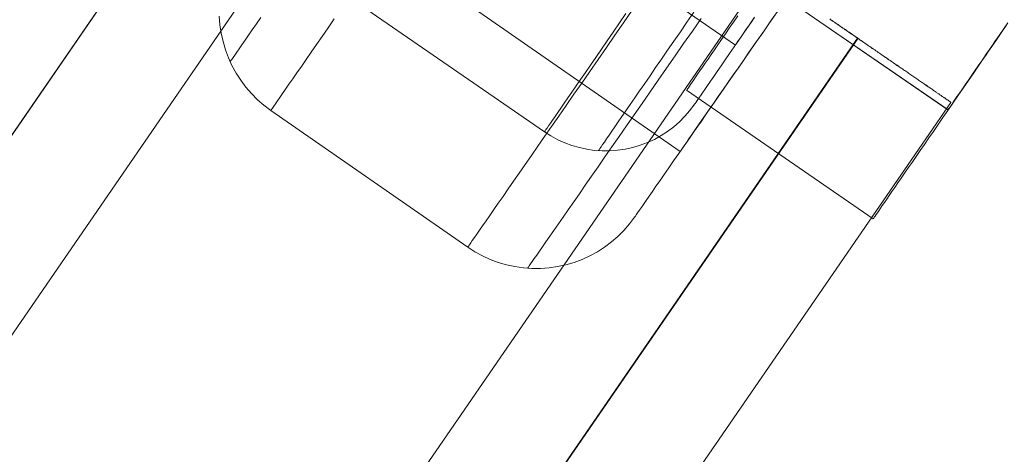
# Model space of a CAD drawing. Units: millimetres. Extents: x 3129 to 19674, y -1768 to 13104.
# Drawn here: x 7703 to 7727, y 9465 to 9476 of the extents above; entities that cross this region are included whole.
import ezdxf

# ---------------------------------------------------------------- set-up
doc = ezdxf.new("R2010")
doc.units = ezdxf.units.MM
for name, color, linetype, lineweight in [('beslag', 253, 'Continuous', 9), ('omkreds 2', 7, 'Continuous', 9), ('tai', 252, 'Continuous', 5)]:
    doc.layers.add(name, color=color, linetype=linetype, lineweight=lineweight)

# ---------------------------------------------------------------- blocks, each defined once
blk = doc.blocks.new('LE 20904 - Robinia vandret kravlenet - 3D-flat-1')
at = {"layer": 'beslag', "flags": 128}
for points in [[(2613.508, 2687.151), (2613.396, 2686.99), (2613.292, 2686.842), (2613.198, 2686.705), (2613.111, 2686.579), (2613.034, 2686.467), (2612.965, 2686.368), (2612.904, 2686.283), (2612.855, 2686.209), (2612.812, 2686.148), (2612.781, 2686.101), (2612.756, 2686.068), (2612.743, 2686.047), (2612.738, 2686.041), (2612.738, 2686.041), (2612.743, 2686.047), (2612.756, 2686.068), (2612.781, 2686.101), (2612.812, 2686.148), (2612.855, 2686.209), (2612.904, 2686.283), (2612.965, 2686.368), (2613.034, 2686.467), (2613.111, 2686.579), (2613.198, 2686.705), (2613.292, 2686.842), (2613.396, 2686.99), (2613.508, 2687.151)], [(2615.343, 2687.113), (2615.189, 2686.889), (2615.04, 2686.676), (2614.899, 2686.472), (2614.764, 2686.279), (2614.637, 2686.095), (2614.52, 2685.924), (2614.408, 2685.765), (2614.304, 2685.617), (2614.21, 2685.482), (2614.125, 2685.356), (2614.049, 2685.246), (2613.981, 2685.148), (2613.921, 2685.062), (2613.871, 2684.991), (2613.829, 2684.93), (2613.797, 2684.883), (2613.773, 2684.849), (2613.759, 2684.831), (2613.755, 2684.825), (2613.755, 2684.825), (2613.759, 2684.831), (2613.773, 2684.849), (2613.797, 2684.883), (2613.829, 2684.93), (2613.871, 2684.991), (2613.921, 2685.062), (2613.981, 2685.148), (2614.049, 2685.246), (2614.125, 2685.356), (2614.21, 2685.482), (2614.304, 2685.617), (2614.408, 2685.765), (2614.52, 2685.924), (2614.637, 2686.095), (2614.764, 2686.279), (2614.899, 2686.472), (2615.04, 2686.676), (2615.189, 2686.889), (2615.343, 2687.113)], [(2622.635, 2687.245), (2622.473, 2687.011), (2622.318, 2686.782), (2622.166, 2686.564), (2622.021, 2686.352), (2621.881, 2686.15), (2621.748, 2685.956), (2621.621, 2685.772), (2621.501, 2685.598), (2621.388, 2685.435), (2621.281, 2685.279), (2621.182, 2685.136), (2621.091, 2685.002), (2621.006, 2684.879), (2620.93, 2684.768), (2620.861, 2684.669), (2620.798, 2684.58), (2620.746, 2684.501), (2620.701, 2684.436), (2620.663, 2684.382), (2620.635, 2684.342), (2620.614, 2684.311), (2620.602, 2684.293), (2620.598, 2684.287), (2620.598, 2684.287), (2620.602, 2684.293), (2620.614, 2684.311), (2620.635, 2684.342), (2620.663, 2684.382), (2620.701, 2684.436), (2620.746, 2684.501), (2620.798, 2684.58), (2620.861, 2684.669), (2620.93, 2684.768), (2621.006, 2684.879), (2621.091, 2685.002), (2621.182, 2685.136), (2621.281, 2685.279), (2621.388, 2685.435), (2621.501, 2685.598), (2621.621, 2685.772), (2621.748, 2685.956), (2621.881, 2686.15), (2622.021, 2686.352), (2622.166, 2686.564), (2622.318, 2686.782), (2622.473, 2687.011), (2622.635, 2687.245)], [(2624.332, 2687.281), (2624.16, 2687.033), (2623.995, 2686.79), (2623.831, 2686.554), (2623.675, 2686.328), (2623.524, 2686.107), (2623.376, 2685.895), (2623.237, 2685.691), (2623.104, 2685.497), (2622.976, 2685.313), (2622.855, 2685.138), (2622.742, 2684.972), (2622.635, 2684.816), (2622.534, 2684.671), (2622.443, 2684.537), (2622.356, 2684.414), (2622.279, 2684.301), (2622.211, 2684.2), (2622.148, 2684.111), (2622.095, 2684.032), (2622.049, 2683.968), (2622.013, 2683.913), (2621.982, 2683.871), (2621.962, 2683.84), (2621.95, 2683.822), (2621.946, 2683.816), (2621.946, 2683.816), (2621.95, 2683.822), (2621.962, 2683.84), (2621.982, 2683.871), (2622.013, 2683.913), (2622.049, 2683.968), (2622.095, 2684.032), (2622.148, 2684.111), (2622.211, 2684.2), (2622.279, 2684.301), (2622.356, 2684.414), (2622.443, 2684.537), (2622.534, 2684.671), (2622.635, 2684.816), (2622.742, 2684.972), (2622.855, 2685.138), (2622.976, 2685.313), (2623.104, 2685.497), (2623.237, 2685.691), (2623.376, 2685.895), (2623.524, 2686.107), (2623.675, 2686.328), (2623.831, 2686.554), (2623.995, 2686.79), (2624.16, 2687.033), (2624.332, 2687.281)], [(2622.793, 2687.331), (2622.575, 2687.015), (2622.358, 2686.703), (2622.145, 2686.395), (2621.936, 2686.095), (2621.732, 2685.798), (2621.53, 2685.509), (2621.332, 2685.226), (2621.142, 2684.95), (2620.955, 2684.681), (2620.776, 2684.421), (2620.601, 2684.169), (2620.43, 2683.925), (2620.269, 2683.691), (2620.114, 2683.467), (2619.963, 2683.254), (2619.822, 2683.05), (2619.69, 2682.857), (2619.562, 2682.673), (2619.443, 2682.502), (2619.333, 2682.343), (2619.23, 2682.195), (2619.136, 2682.06), (2619.05, 2681.934), (2618.974, 2681.825), (2618.904, 2681.726), (2618.846, 2681.641), (2618.794, 2681.569), (2618.754, 2681.508), (2618.72, 2681.461), (2618.698, 2681.427), (2618.684, 2681.409), (2618.68, 2681.403), (2618.684, 2681.409), (2618.698, 2681.427), (2618.72, 2681.461), (2618.754, 2681.508), (2618.794, 2681.569), (2618.846, 2681.641), (2618.904, 2681.726), (2618.974, 2681.825), (2619.05, 2681.934), (2619.136, 2682.06), (2619.23, 2682.195), (2619.333, 2682.343), (2619.443, 2682.502), (2619.562, 2682.673), (2619.69, 2682.857), (2619.822, 2683.05), (2619.963, 2683.254), (2620.114, 2683.467), (2620.269, 2683.691), (2620.43, 2683.925), (2620.601, 2684.169), (2620.776, 2684.421), (2620.955, 2684.681), (2621.142, 2684.95), (2621.332, 2685.226), (2621.53, 2685.509), (2621.732, 2685.798), (2621.936, 2686.095), (2622.145, 2686.395), (2622.358, 2686.703), (2622.575, 2687.015), (2622.793, 2687.331)], [(2624.514, 2687.127), (2624.294, 2686.81), (2624.076, 2686.496), (2623.863, 2686.187), (2623.65, 2685.881), (2623.441, 2685.581), (2623.237, 2685.287), (2623.038, 2684.997), (2622.84, 2684.715), (2622.649, 2684.439), (2622.463, 2684.169), (2622.281, 2683.909), (2622.106, 2683.658), (2621.938, 2683.413), (2621.774, 2683.178), (2621.617, 2682.953), (2621.469, 2682.738), (2621.328, 2682.534), (2621.191, 2682.338), (2621.065, 2682.154), (2620.944, 2681.984), (2620.834, 2681.822), (2620.731, 2681.674), (2620.634, 2681.537), (2620.549, 2681.412), (2620.471, 2681.299), (2620.403, 2681.201), (2620.343, 2681.115), (2620.291, 2681.041), (2620.251, 2680.981), (2620.217, 2680.934), (2620.195, 2680.9), (2620.181, 2680.88), (2620.174, 2680.873), (2620.181, 2680.88), (2620.195, 2680.9), (2620.217, 2680.934), (2620.251, 2680.981), (2620.291, 2681.041), (2620.343, 2681.115), (2620.403, 2681.201), (2620.471, 2681.299), (2620.549, 2681.412), (2620.634, 2681.537), (2620.731, 2681.674), (2620.834, 2681.822), (2620.944, 2681.984), (2621.065, 2682.154), (2621.191, 2682.338), (2621.328, 2682.534), (2621.469, 2682.738), (2621.617, 2682.953), (2621.774, 2683.178), (2621.938, 2683.413), (2622.106, 2683.658), (2622.281, 2683.909), (2622.463, 2684.169), (2622.649, 2684.439), (2622.84, 2684.715), (2623.038, 2684.997), (2623.237, 2685.287), (2623.441, 2685.581), (2623.65, 2685.881), (2623.863, 2686.187), (2624.076, 2686.496), (2624.294, 2686.81), (2624.514, 2687.127)], [(2625.851, 2687.156), (2625.714, 2686.958), (2625.583, 2686.768), (2625.457, 2686.584), (2625.338, 2686.41), (2625.223, 2686.245), (2625.114, 2686.087), (2625.013, 2685.94), (2624.918, 2685.8), (2624.829, 2685.673), (2624.748, 2685.554), (2624.674, 2685.447), (2624.607, 2685.35), (2624.546, 2685.263), (2624.496, 2685.188), (2624.451, 2685.123), (2624.415, 2685.071), (2624.387, 2685.03), (2624.366, 2685), (2624.354, 2684.984), (2624.35, 2684.978), (2624.354, 2684.984), (2624.366, 2685), (2624.387, 2685.03), (2624.415, 2685.071), (2624.451, 2685.123), (2624.496, 2685.188), (2624.546, 2685.263), (2624.607, 2685.35), (2624.674, 2685.447), (2624.748, 2685.554), (2624.829, 2685.673), (2624.918, 2685.8), (2625.013, 2685.94), (2625.114, 2686.087), (2625.223, 2686.245), (2625.338, 2686.41), (2625.457, 2686.584), (2625.583, 2686.768), (2625.714, 2686.958), (2625.851, 2687.156)], [(2625.841, 2687.142), (2625.763, 2687.027), (2625.69, 2686.922), (2625.623, 2686.827), (2625.565, 2686.742), (2625.514, 2686.667), (2625.472, 2686.604), (2625.435, 2686.552), (2625.407, 2686.511), (2625.387, 2686.483), (2625.375, 2686.465), (2625.371, 2686.459), (2625.375, 2686.465), (2625.387, 2686.483), (2625.407, 2686.511), (2625.435, 2686.552), (2625.472, 2686.604), (2625.514, 2686.667), (2625.565, 2686.742), (2625.623, 2686.827), (2625.69, 2686.922), (2625.763, 2687.027), (2625.841, 2687.142)], [(2626.462, 2687.358), (2626.273, 2687.086), (2626.087, 2686.817), (2625.901, 2686.548), (2625.717, 2686.285), (2625.537, 2686.023), (2625.358, 2685.767), (2625.185, 2685.516), (2625.014, 2685.269), (2624.846, 2685.029), (2624.685, 2684.795), (2624.527, 2684.569), (2624.375, 2684.351), (2624.229, 2684.14), (2624.088, 2683.936), (2623.953, 2683.743), (2623.827, 2683.559), (2623.706, 2683.384), (2623.592, 2683.22), (2623.486, 2683.068), (2623.385, 2682.926), (2623.296, 2682.794), (2623.213, 2682.675), (2623.139, 2682.567), (2623.071, 2682.471), (2623.013, 2682.388), (2622.964, 2682.316), (2622.923, 2682.26), (2622.892, 2682.213), (2622.869, 2682.181), (2622.856, 2682.161), (2622.851, 2682.154), (2622.851, 2682.154), (2622.856, 2682.161), (2622.869, 2682.181), (2622.892, 2682.213), (2622.923, 2682.26), (2622.964, 2682.316), (2623.013, 2682.388), (2623.071, 2682.471), (2623.139, 2682.567), (2623.213, 2682.675), (2623.296, 2682.794), (2623.385, 2682.926), (2623.486, 2683.068), (2623.592, 2683.22), (2623.706, 2683.384), (2623.827, 2683.559), (2623.953, 2683.743), (2624.088, 2683.936), (2624.229, 2684.14), (2624.375, 2684.351), (2624.527, 2684.569), (2624.685, 2684.795), (2624.846, 2685.029), (2625.014, 2685.269), (2625.185, 2685.516), (2625.358, 2685.767), (2625.537, 2686.023), (2625.717, 2686.285), (2625.901, 2686.548), (2626.087, 2686.817), (2626.273, 2687.086), (2626.462, 2687.358)], [(2625.371, 2686.459), (2616.487, 2692.589)], [(2626.365, 2687.217), (2626.208, 2686.99), (2626.053, 2686.768), (2625.901, 2686.548), (2625.75, 2686.332), (2625.605, 2686.122), (2625.463, 2685.917), (2625.326, 2685.72), (2625.192, 2685.527), (2625.064, 2685.343), (2624.943, 2685.168), (2624.826, 2685), (2624.716, 2684.843), (2624.613, 2684.694), (2624.519, 2684.555), (2624.429, 2684.427), (2624.348, 2684.311), (2624.274, 2684.205), (2624.209, 2684.111), (2624.153, 2684.028), (2624.103, 2683.958), (2624.063, 2683.9), (2624.032, 2683.855), (2624.009, 2683.824), (2623.996, 2683.804), (2623.991, 2683.797), (2623.991, 2683.797), (2623.996, 2683.804), (2624.009, 2683.824), (2624.032, 2683.855), (2624.063, 2683.9), (2624.103, 2683.958), (2624.153, 2684.028), (2624.209, 2684.111), (2624.274, 2684.205), (2624.348, 2684.311), (2624.429, 2684.427), (2624.519, 2684.555), (2624.613, 2684.694), (2624.716, 2684.843), (2624.826, 2685), (2624.943, 2685.168), (2625.064, 2685.343), (2625.192, 2685.527), (2625.326, 2685.72), (2625.463, 2685.917), (2625.605, 2686.122), (2625.75, 2686.332), (2625.901, 2686.548), (2626.053, 2686.768), (2626.208, 2686.99), (2626.365, 2687.217)], [(2624.35, 2684.978), (2624.235, 2684.822), (2624.11, 2684.677), (2623.974, 2684.54), (2623.829, 2684.412), (2623.675, 2684.297), (2623.514, 2684.192), (2623.344, 2684.099), (2623.17, 2684.018), (2622.99, 2683.952), (2622.805, 2683.895), (2622.617, 2683.855), (2622.427, 2683.826), (2622.235, 2683.812), (2622.041, 2683.812), (2621.849, 2683.824), (2621.659, 2683.851), (2621.471, 2683.891), (2621.285, 2683.945), (2621.105, 2684.012), (2620.93, 2684.091), (2620.76, 2684.184), (2620.598, 2684.287), (2616.155, 2687.352)], [(2614.143, 2690.641), (2623.991, 2683.797)], [(2612.469, 2687.181), (2612.485, 2686.967), (2612.514, 2686.754), (2612.561, 2686.546), (2612.622, 2686.341), (2612.696, 2686.139), (2612.785, 2685.944), (2612.886, 2685.758), (2613.003, 2685.576), (2613.131, 2685.406), (2613.27, 2685.244), (2613.423, 2685.092), (2613.584, 2684.952), (2613.755, 2684.825), (2618.68, 2681.403), (2618.86, 2681.286), (2619.048, 2681.183), (2619.243, 2681.095), (2619.443, 2681.019), (2619.647, 2680.958), (2619.858, 2680.914), (2620.069, 2680.882), (2620.282, 2680.869), (2620.498, 2680.869), (2620.711, 2680.882), (2620.922, 2680.914), (2621.13, 2680.958), (2621.337, 2681.019), (2621.536, 2681.095), (2621.732, 2681.183), (2621.92, 2681.286), (2622.1, 2681.403), (2622.27, 2681.531), (2622.432, 2681.67), (2622.584, 2681.822), (2622.723, 2681.984), (2622.851, 2682.154)]]:
    blk.add_lwpolyline(points, dxfattribs=at)
at = {"layer": 'tai', "flags": 128}
for points in [[(2618.992, 2667.902), (2630.76, 2685.025)], [(2630.685, 2684.839), (2612.789, 2697.153)], [(2615.198, 2695.734), (2603.433, 2678.612)], [(2616.659, 2669.51), (2628.427, 2686.633)], [(2615.198, 2695.73), (2603.43, 2678.608)], [(2616.659, 2669.506), (2628.423, 2686.629)], [(2625.428, 2687.186), (2625.321, 2687.03), (2625.218, 2686.88), (2625.119, 2686.736), (2625.023, 2686.599), (2624.933, 2686.466), (2624.847, 2686.341), (2624.764, 2686.221), (2624.687, 2686.109), (2624.616, 2686.004), (2624.547, 2685.905), (2624.485, 2685.815), (2624.427, 2685.73), (2624.375, 2685.655), (2624.328, 2685.586), (2624.287, 2685.526), (2624.251, 2685.473), (2624.219, 2685.427), (2624.194, 2685.391), (2624.175, 2685.363), (2624.161, 2685.341), (2624.152, 2685.33), (2624.149, 2685.326), (2624.149, 2685.326), (2624.152, 2685.33), (2624.161, 2685.341), (2624.175, 2685.363), (2624.194, 2685.391), (2624.219, 2685.427), (2624.251, 2685.473), (2624.287, 2685.526), (2624.328, 2685.586), (2624.375, 2685.655), (2624.427, 2685.73), (2624.485, 2685.815), (2624.547, 2685.905), (2624.616, 2686.004), (2624.687, 2686.109), (2624.764, 2686.221), (2624.847, 2686.341), (2624.933, 2686.466), (2625.023, 2686.599), (2625.119, 2686.736), (2625.218, 2686.88), (2625.321, 2687.03), (2625.428, 2687.186)], [(2617.531, 2694.126), (2605.766, 2677.004)], [(2607.415, 2669.576), (2607.741, 2669.4), (2608.077, 2669.246), (2608.425, 2669.118), (2608.784, 2669.016), (2609.147, 2668.939), (2609.513, 2668.887), (2609.883, 2668.865), (2610.253, 2668.865), (2610.623, 2668.895), (2610.989, 2668.95), (2611.352, 2669.03), (2611.707, 2669.133), (2612.055, 2669.265), (2612.392, 2669.422), (2612.714, 2669.602), (2613.026, 2669.803), (2613.322, 2670.027), (2613.601, 2670.272), (2613.861, 2670.536), (2614.102, 2670.814), (2614.326, 2671.114), (2626.09, 2688.237)], [(2632.156, 2686.97), (2632.015, 2686.767), (2631.877, 2686.564), (2631.738, 2686.363), (2631.599, 2686.162), (2631.463, 2685.964), (2631.327, 2685.766), (2631.194, 2685.572), (2631.061, 2685.38), (2630.933, 2685.19), (2630.804, 2685.004), (2630.68, 2684.822), (2630.557, 2684.643), (2630.436, 2684.469), (2630.319, 2684.299), (2630.206, 2684.134), (2630.096, 2683.973), (2629.989, 2683.818), (2629.886, 2683.668), (2629.787, 2683.524), (2629.693, 2683.386), (2629.601, 2683.253), (2629.515, 2683.129), (2629.434, 2683.009), (2629.357, 2682.897), (2629.284, 2682.791), (2629.216, 2682.693), (2629.154, 2682.601), (2629.096, 2682.518), (2629.043, 2682.442), (2628.996, 2682.374), (2628.955, 2682.314), (2628.919, 2682.261), (2628.888, 2682.215), (2628.863, 2682.179), (2628.843, 2682.151), (2628.829, 2682.129), (2628.82, 2682.118), (2628.817, 2682.113), (2628.817, 2682.113), (2628.82, 2682.118), (2628.829, 2682.129), (2628.843, 2682.151), (2628.863, 2682.179), (2628.888, 2682.215), (2628.919, 2682.261), (2628.955, 2682.314), (2628.996, 2682.374), (2629.043, 2682.442), (2629.096, 2682.518), (2629.154, 2682.601), (2629.216, 2682.693), (2629.284, 2682.791), (2629.357, 2682.897), (2629.434, 2683.009), (2629.515, 2683.129), (2629.601, 2683.253), (2629.693, 2683.386), (2629.787, 2683.524), (2629.886, 2683.668), (2629.989, 2683.818), (2630.096, 2683.973), (2630.206, 2684.134), (2630.319, 2684.299), (2630.436, 2684.469), (2630.557, 2684.643), (2630.68, 2684.822), (2630.804, 2685.004), (2630.933, 2685.19), (2631.061, 2685.38), (2631.194, 2685.572), (2631.327, 2685.766), (2631.463, 2685.964), (2631.599, 2686.162), (2631.738, 2686.363), (2631.877, 2686.564), (2632.015, 2686.767), (2632.156, 2686.97)], [(2632.18, 2687.016), (2632.071, 2686.856), (2631.963, 2686.699), (2631.856, 2686.544), (2631.752, 2686.393), (2631.65, 2686.244), (2631.552, 2686.1), (2631.455, 2685.961), (2631.364, 2685.828), (2631.277, 2685.701), (2631.195, 2685.58), (2631.116, 2685.467), (2631.045, 2685.362), (2630.978, 2685.267), (2630.918, 2685.178), (2630.865, 2685.101), (2630.818, 2685.032), (2630.777, 2684.974), (2630.745, 2684.925), (2630.719, 2684.888), (2630.699, 2684.861), (2630.688, 2684.844), (2630.685, 2684.839), (2630.685, 2684.839), (2630.688, 2684.844), (2630.699, 2684.861), (2630.719, 2684.888), (2630.745, 2684.925), (2630.777, 2684.974), (2630.818, 2685.032), (2630.865, 2685.101), (2630.918, 2685.178), (2630.978, 2685.267), (2631.045, 2685.362), (2631.116, 2685.467), (2631.195, 2685.58), (2631.277, 2685.701), (2631.364, 2685.828), (2631.455, 2685.961), (2631.552, 2686.1), (2631.65, 2686.244), (2631.752, 2686.393), (2631.856, 2686.544), (2631.963, 2686.699), (2632.071, 2686.856), (2632.18, 2687.016)], [(2632.101, 2686.893), (2632.005, 2686.753), (2631.911, 2686.616), (2631.818, 2686.48), (2631.726, 2686.345), (2631.636, 2686.215), (2631.549, 2686.088), (2631.465, 2685.966), (2631.383, 2685.848), (2631.306, 2685.733), (2631.23, 2685.625), (2631.16, 2685.523), (2631.094, 2685.426), (2631.031, 2685.336), (2630.974, 2685.251), (2630.921, 2685.176), (2630.874, 2685.105), (2630.831, 2685.044), (2630.794, 2684.99), (2630.763, 2684.944), (2630.737, 2684.907), (2630.717, 2684.877), (2630.702, 2684.855), (2630.692, 2684.842), (2630.69, 2684.838), (2630.69, 2684.838), (2630.692, 2684.842), (2630.702, 2684.855), (2630.717, 2684.877), (2630.737, 2684.907), (2630.763, 2684.944), (2630.794, 2684.99), (2630.831, 2685.044), (2630.874, 2685.105), (2630.921, 2685.176), (2630.974, 2685.251), (2631.031, 2685.336), (2631.094, 2685.426), (2631.16, 2685.523), (2631.23, 2685.625), (2631.306, 2685.733), (2631.383, 2685.848), (2631.465, 2685.966), (2631.549, 2686.088), (2631.636, 2686.215), (2631.726, 2686.345), (2631.818, 2686.48), (2631.911, 2686.616), (2632.005, 2686.753), (2632.101, 2686.893)], [(2627.727, 2687.112), (2627.756, 2687.09), (2627.786, 2687.068), (2627.815, 2687.05), (2627.844, 2687.028), (2627.874, 2687.01), (2627.903, 2686.988), (2627.936, 2686.966), (2627.965, 2686.948), (2627.995, 2686.926), (2628.024, 2686.904), (2628.057, 2686.885), (2628.086, 2686.863), (2628.115, 2686.841), (2628.148, 2686.819), (2628.178, 2686.801), (2628.207, 2686.779), (2628.24, 2686.757), (2628.269, 2686.735), (2628.302, 2686.717), (2628.331, 2686.695), (2628.361, 2686.673), (2628.394, 2686.651), (2628.423, 2686.629), (2628.456, 2686.611), (2628.485, 2686.589), (2628.518, 2686.567), (2628.548, 2686.545), (2628.577, 2686.526), (2628.61, 2686.504), (2628.639, 2686.482), (2628.668, 2686.46), (2628.701, 2686.439), (2628.731, 2686.42), (2628.764, 2686.398), (2628.793, 2686.376), (2628.822, 2686.358), (2628.852, 2686.336), (2628.885, 2686.314), (2628.914, 2686.296), (2628.943, 2686.274), (2628.972, 2686.252), (2629.002, 2686.233), (2629.035, 2686.211), (2629.064, 2686.189), (2629.093, 2686.171), (2629.123, 2686.149), (2629.152, 2686.131), (2629.181, 2686.109), (2629.21, 2686.091), (2629.24, 2686.069), (2629.269, 2686.05), (2629.295, 2686.032), (2629.324, 2686.01), (2629.353, 2685.992), (2629.383, 2685.973), (2629.408, 2685.951), (2629.438, 2685.933), (2629.463, 2685.915), (2629.493, 2685.896), (2629.518, 2685.878), (2629.547, 2685.86), (2629.573, 2685.842), (2629.599, 2685.823), (2629.628, 2685.805), (2629.654, 2685.787), (2629.679, 2685.768), (2629.705, 2685.75), (2629.731, 2685.732), (2629.756, 2685.713), (2629.782, 2685.699), (2629.807, 2685.68), (2629.829, 2685.662), (2629.855, 2685.647), (2629.881, 2685.629), (2629.903, 2685.614), (2629.928, 2685.596), (2629.95, 2685.581), (2629.972, 2685.563), (2629.998, 2685.548), (2630.02, 2685.534), (2630.042, 2685.519), (2630.064, 2685.501), (2630.086, 2685.486), (2630.108, 2685.472), (2630.13, 2685.457), (2630.148, 2685.442), (2630.17, 2685.431), (2630.192, 2685.417), (2630.21, 2685.402), (2630.229, 2685.387), (2630.251, 2685.376), (2630.269, 2685.362), (2630.287, 2685.351), (2630.306, 2685.336), (2630.324, 2685.325), (2630.342, 2685.31), (2630.361, 2685.299), (2630.375, 2685.288), (2630.394, 2685.277), (2630.408, 2685.266), (2630.426, 2685.255), (2630.441, 2685.245), (2630.456, 2685.234), (2630.47, 2685.223), (2630.485, 2685.212), (2630.5, 2685.204), (2630.514, 2685.193), (2630.529, 2685.182), (2630.54, 2685.175), (2630.555, 2685.168), (2630.566, 2685.157), (2630.577, 2685.149), (2630.591, 2685.142), (2630.602, 2685.135), (2630.613, 2685.127), (2630.624, 2685.12), (2630.632, 2685.113), (2630.643, 2685.105), (2630.654, 2685.098), (2630.661, 2685.091), (2630.668, 2685.087), (2630.679, 2685.08), (2630.687, 2685.076), (2630.694, 2685.069), (2630.701, 2685.065), (2630.708, 2685.061), (2630.712, 2685.058), (2630.719, 2685.054), (2630.723, 2685.05), (2630.73, 2685.047), (2630.734, 2685.043), (2630.738, 2685.039), (2630.741, 2685.036), (2630.745, 2685.036), (2630.749, 2685.032), (2630.752, 2685.028), (2630.756, 2685.028), (2630.756, 2685.025), (2630.76, 2685.025), (2630.76, 2685.025), (2630.756, 2685.025), (2630.756, 2685.028), (2630.752, 2685.028), (2630.752, 2685.032), (2630.749, 2685.032), (2630.745, 2685.036), (2630.741, 2685.036), (2630.738, 2685.039), (2630.734, 2685.043), (2630.73, 2685.047), (2630.723, 2685.05), (2630.719, 2685.054), (2630.712, 2685.058), (2630.708, 2685.061), (2630.701, 2685.065), (2630.694, 2685.072), (2630.687, 2685.076), (2630.679, 2685.08), (2630.668, 2685.087), (2630.661, 2685.094), (2630.654, 2685.098), (2630.643, 2685.105), (2630.632, 2685.113), (2630.624, 2685.12), (2630.613, 2685.127), (2630.602, 2685.135), (2630.591, 2685.142), (2630.58, 2685.149), (2630.566, 2685.157), (2630.555, 2685.168), (2630.54, 2685.175), (2630.529, 2685.186), (2630.514, 2685.193), (2630.5, 2685.204), (2630.485, 2685.215), (2630.47, 2685.223), (2630.456, 2685.234), (2630.441, 2685.245), (2630.426, 2685.255), (2630.408, 2685.266), (2630.394, 2685.277), (2630.375, 2685.288), (2630.361, 2685.299), (2630.342, 2685.314), (2630.324, 2685.325), (2630.306, 2685.336), (2630.287, 2685.351), (2630.269, 2685.362), (2630.251, 2685.376), (2630.232, 2685.391), (2630.21, 2685.402), (2630.192, 2685.417), (2630.17, 2685.431), (2630.152, 2685.446), (2630.13, 2685.461), (2630.108, 2685.475), (2630.086, 2685.49), (2630.064, 2685.505), (2630.042, 2685.519), (2630.02, 2685.534), (2629.998, 2685.548), (2629.976, 2685.567), (2629.95, 2685.581), (2629.928, 2685.596), (2629.903, 2685.614), (2629.881, 2685.629), (2629.855, 2685.647), (2629.833, 2685.666), (2629.807, 2685.68), (2629.782, 2685.699), (2629.756, 2685.717), (2629.731, 2685.732), (2629.705, 2685.75), (2629.679, 2685.768), (2629.654, 2685.787), (2629.628, 2685.805), (2629.602, 2685.823), (2629.573, 2685.842), (2629.547, 2685.86), (2629.522, 2685.878), (2629.493, 2685.896), (2629.467, 2685.915), (2629.438, 2685.937), (2629.412, 2685.955), (2629.383, 2685.973), (2629.353, 2685.992), (2629.324, 2686.014), (2629.298, 2686.032), (2629.269, 2686.05), (2629.24, 2686.072), (2629.21, 2686.091), (2629.181, 2686.113), (2629.152, 2686.131), (2629.123, 2686.153), (2629.093, 2686.171), (2629.064, 2686.193), (2629.035, 2686.211), (2629.005, 2686.233), (2628.976, 2686.255), (2628.943, 2686.274), (2628.914, 2686.296), (2628.885, 2686.318), (2628.855, 2686.336), (2628.822, 2686.358), (2628.793, 2686.38), (2628.764, 2686.398), (2628.731, 2686.42), (2628.701, 2686.442), (2628.672, 2686.464), (2628.639, 2686.482), (2628.61, 2686.504), (2628.581, 2686.526), (2628.548, 2686.548), (2628.518, 2686.57), (2628.485, 2686.589), (2628.456, 2686.611), (2628.427, 2686.633), (2628.394, 2686.655), (2628.364, 2686.673), (2628.331, 2686.695), (2628.302, 2686.717), (2628.273, 2686.739), (2628.24, 2686.761), (2628.211, 2686.779), (2628.178, 2686.801), (2628.148, 2686.823), (2628.119, 2686.845), (2628.086, 2686.863), (2628.057, 2686.885), (2628.027, 2686.907), (2627.995, 2686.926), (2627.965, 2686.948), (2627.936, 2686.97), (2627.907, 2686.988), (2627.877, 2687.01), (2627.844, 2687.032), (2627.815, 2687.05), (2627.786, 2687.072), (2627.756, 2687.09), (2627.727, 2687.112)], [(2630.69, 2684.838), (2626.021, 2688.05)], [(2628.817, 2682.113), (2624.149, 2685.326)]]:
    blk.add_lwpolyline(points, dxfattribs=at)
blk.add_lwpolyline([(2615.199, 2695.732), (2603.424, 2678.607, 0.022083), (2603.048, 2678.006, 0.02182), (2602.731, 2677.381, 0.034752), (2602.341, 2676.336, 0.036572), (2602.091, 2675.19, 0.043988), (2602.015, 2673.781, 0.052186), (2602.246, 2672.125, 0.082497), (2603.289, 2669.708, 0.098699), (2605.473, 2667.45, 0.098696), (2608.355, 2666.203, 0.082496), (2610.985, 2666.079, 0.052187), (2612.616, 2666.447, 0.043988), (2613.907, 2667.014, 0.036571), (2614.892, 2667.652, 0.034751), (2615.732, 2668.386, 0.021821), (2616.205, 2668.903, 0.022804), (2616.649, 2669.486, 0.000722), (2616.662, 2669.505), (2628.437, 2686.63)], format="xyb", dxfattribs=at)

msp = doc.modelspace()

# ---------------------------------------------------------------- linework, layer by layer
at = {"layer": 'omkreds 2'}
msp.add_circle((9779.335, 6453.635), 6650, dxfattribs=at)

# ---------------------------------------------------------------- block references
msp.add_blockref('LE 20904 - Robinia vandret kravlenet - 3D-flat-1', (5095.064, 6788.727), dxfattribs=at)

doc.saveas('drawing.dxf')
